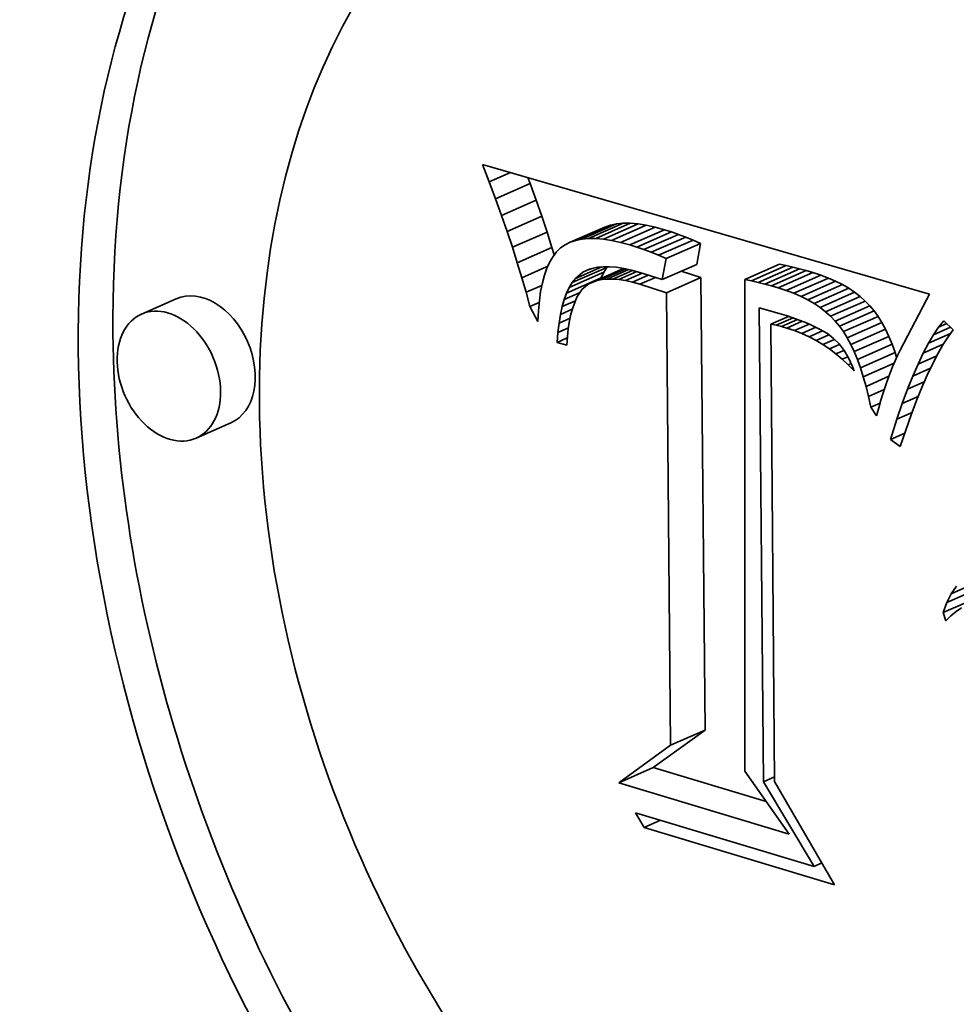
# Model space of a CAD drawing. Extents: x 0 to 10.8, y 0 to 8.3.
# Drawn here: x 8.2 to 8.2, y 4.6 to 4.6 of the extents above; entities that cross this region are included whole.
import ezdxf

# ---------------------------------------------------------------- set-up
doc = ezdxf.new("R2010")
doc.units = 0
doc.header["$MEASUREMENT"] = 0
doc.layers.get('0').update_dxf_attribs({"lineweight": 13})

msp = doc.modelspace()

# ---------------------------------------------------------------- linework, layer by layer
at = {"color": 7, "lineweight": 35, "ltscale": 1.3949e-05}
msp.add_line((8.174943, 4.614725), (8.174743, 4.615245), dxfattribs=at)
at = {"color": 7, "lineweight": 35, "ltscale": 0.000348847}
msp.add_line((8.174743, 4.615245), (8.188143, 4.611353), dxfattribs=at)
at = {"color": 7, "lineweight": 35, "ltscale": 1.73045e-05}
msp.add_line((8.174943, 4.614725), (8.175577, 4.615003), dxfattribs=at)
at = {"color": 7, "lineweight": 35, "ltscale": 4.73951e-06}
msp.add_line((8.176171, 4.614672), (8.176105, 4.61485), dxfattribs=at)
at = {"color": 7, "lineweight": 35, "ltscale": 1.35819e-05}
msp.add_line((8.175133, 4.614216), (8.174943, 4.614725), dxfattribs=at)
at = {"color": 7, "lineweight": 35, "ltscale": 2.83611e-05}
for p, q in [((8.175133, 4.614216), (8.176171, 4.614672)), ((8.175312, 4.613718), (8.17635, 4.614175)), ((8.175481, 4.613233), (8.176519, 4.613689)), ((8.177371, 4.612911), (8.178409, 4.613367)), ((8.177538, 4.612968), (8.178576, 4.613424)), ((8.177721, 4.613005), (8.178759, 4.613462)), ((8.17792, 4.613024), (8.178959, 4.613481)), ((8.178136, 4.613023), (8.179174, 4.61348)), ((8.178368, 4.613004), (8.179406, 4.61346)), ((8.178615, 4.612965), (8.179654, 4.613422)), ((8.17888, 4.612907), (8.179918, 4.613363)), ((8.175638, 4.61276), (8.176677, 4.613216)), ((8.17916, 4.61283), (8.180199, 4.613286)), ((8.179368, 4.612764), (8.180407, 4.613221)), ((8.179581, 4.61269), (8.180619, 4.613147)), ((8.179798, 4.612609), (8.180837, 4.613065)), ((8.175786, 4.612298), (8.176824, 4.612755)), ((8.18002, 4.612519), (8.181058, 4.612976)), ((8.180246, 4.612422), (8.181284, 4.612878)), ((8.177433, 4.6117), (8.178471, 4.612157)), ((8.180129, 4.61179), (8.181168, 4.612247)), ((8.182606, 4.611794), (8.183644, 4.612251)), ((8.182807, 4.611753), (8.183845, 4.61221)), ((8.183008, 4.611708), (8.184047, 4.612164)), ((8.177266, 4.611384), (8.178305, 4.611841)), ((8.177345, 4.611553), (8.178384, 4.61201)), ((8.17793, 4.611665), (8.178969, 4.612122)), ((8.180255, 4.611399), (8.181294, 4.611855)), ((8.183209, 4.611658), (8.184248, 4.612115)), ((8.183411, 4.611604), (8.184449, 4.612061)), ((8.183612, 4.611546), (8.18465, 4.612003)), ((8.183852, 4.611468), (8.18489, 4.611924)), ((8.184079, 4.611381), (8.185118, 4.611838)), ((8.184294, 4.611287), (8.185332, 4.611744)), ((8.184496, 4.611184), (8.185535, 4.611641)), ((8.184686, 4.611073), (8.185724, 4.61153)), ((8.184863, 4.610954), (8.185901, 4.611411)), ((8.185028, 4.610827), (8.186066, 4.611284)), ((8.165558, 4.611215), (8.16452, 4.610759)), ((8.18518, 4.610692), (8.186218, 4.611148)), ((8.185319, 4.610548), (8.186358, 4.611005)), ((8.185446, 4.610396), (8.186485, 4.610853)), ((8.185564, 4.610231), (8.186603, 4.610688)), ((8.185677, 4.610049), (8.186716, 4.610506)), ((8.185785, 4.60985), (8.186823, 4.610306)), ((8.185887, 4.609633), (8.186925, 4.610089)), ((8.185984, 4.609398), (8.187022, 4.609855)), ((8.186075, 4.609146), (8.187114, 4.609603)), ((8.167193, 4.607496), (8.166154, 4.60704)), ((8.188797, 4.602375), (8.189835, 4.602832)), ((8.188663, 4.60211), (8.189701, 4.602567)), ((8.188553, 4.601806), (8.189592, 4.602262)), ((8.180378, 4.59783), (8.181417, 4.598287)), ((8.178827, 4.596706), (8.179865, 4.597162))]:
    msp.add_line(p, q, dxfattribs=at)
at = {"color": 7, "lineweight": 35, "ltscale": 1.32142e-05}
for p, q in [((8.17635, 4.614175), (8.176171, 4.614672)), ((8.175312, 4.613718), (8.175133, 4.614216))]:
    msp.add_line(p, q, dxfattribs=at)
at = {"color": 7, "lineweight": 35, "ltscale": 1.28458e-05}
for p, q in [((8.176519, 4.613689), (8.17635, 4.614175)), ((8.175481, 4.613233), (8.175312, 4.613718))]:
    msp.add_line(p, q, dxfattribs=at)
at = {"color": 7, "lineweight": 35, "ltscale": 1.24748e-05}
for p, q in [((8.176677, 4.613216), (8.176519, 4.613689)), ((8.175638, 4.61276), (8.175481, 4.613233))]:
    msp.add_line(p, q, dxfattribs=at)
at = {"color": 7, "lineweight": 35, "ltscale": 4.40845e-06}
for p, q in [((8.178576, 4.613424), (8.178409, 4.613367)), ((8.177538, 4.612968), (8.177371, 4.612911))]:
    msp.add_line(p, q, dxfattribs=at)
at = {"color": 7, "lineweight": 35, "ltscale": 4.67136e-06}
for p, q in [((8.178759, 4.613462), (8.178576, 4.613424)), ((8.177721, 4.613005), (8.177538, 4.612968))]:
    msp.add_line(p, q, dxfattribs=at)
at = {"color": 7, "lineweight": 35, "ltscale": 5.00343e-06}
for p, q in [((8.178959, 4.613481), (8.178759, 4.613462)), ((8.17792, 4.613024), (8.177721, 4.613005))]:
    msp.add_line(p, q, dxfattribs=at)
at = {"color": 7, "lineweight": 35, "ltscale": 5.3881e-06}
for p, q in [((8.179174, 4.61348), (8.178959, 4.613481)), ((8.178136, 4.613023), (8.17792, 4.613024))]:
    msp.add_line(p, q, dxfattribs=at)
at = {"color": 7, "lineweight": 35, "ltscale": 5.81949e-06}
for p, q in [((8.179406, 4.61346), (8.179174, 4.61348)), ((8.178368, 4.613004), (8.178136, 4.613023))]:
    msp.add_line(p, q, dxfattribs=at)
at = {"color": 7, "lineweight": 35, "ltscale": 6.27234e-06}
for p, q in [((8.179654, 4.613422), (8.179406, 4.61346)), ((8.178615, 4.612965), (8.178368, 4.613004))]:
    msp.add_line(p, q, dxfattribs=at)
at = {"color": 7, "lineweight": 35, "ltscale": 6.76585e-06}
for p, q in [((8.179918, 4.613363), (8.179654, 4.613422)), ((8.17888, 4.612907), (8.178615, 4.612965))]:
    msp.add_line(p, q, dxfattribs=at)
at = {"color": 7, "lineweight": 35, "ltscale": 7.27091e-06}
for p, q in [((8.180199, 4.613286), (8.179918, 4.613363)), ((8.17916, 4.61283), (8.17888, 4.612907))]:
    msp.add_line(p, q, dxfattribs=at)
at = {"color": 7, "lineweight": 35, "ltscale": 1.21102e-05}
for p, q in [((8.176824, 4.612755), (8.176677, 4.613216)), ((8.175786, 4.612298), (8.175638, 4.61276))]:
    msp.add_line(p, q, dxfattribs=at)
at = {"color": 7, "lineweight": 35, "ltscale": 5.45525e-06}
for p, q in [((8.180407, 4.613221), (8.180199, 4.613286)), ((8.179368, 4.612764), (8.17916, 4.61283))]:
    msp.add_line(p, q, dxfattribs=at)
at = {"color": 7, "lineweight": 35, "ltscale": 5.62613e-06}
for p, q in [((8.180619, 4.613147), (8.180407, 4.613221)), ((8.179581, 4.61269), (8.179368, 4.612764))]:
    msp.add_line(p, q, dxfattribs=at)
at = {"color": 7, "lineweight": 35, "ltscale": 5.80107e-06}
for p, q in [((8.180837, 4.613065), (8.180619, 4.613147)), ((8.179798, 4.612609), (8.179581, 4.61269))]:
    msp.add_line(p, q, dxfattribs=at)
at = {"color": 7, "lineweight": 35, "ltscale": 5.97789e-06}
for p, q in [((8.181058, 4.612976), (8.180837, 4.613065)), ((8.18002, 4.612519), (8.179798, 4.612609))]:
    msp.add_line(p, q, dxfattribs=at)
at = {"color": 7, "lineweight": 35, "ltscale": 5.88705e-06}
msp.add_line((8.176893, 4.612529), (8.176824, 4.612755), dxfattribs=at)
at = {"color": 7, "lineweight": 35, "ltscale": 4.18968e-06}
msp.add_line((8.177086, 4.612739), (8.176966, 4.612623), dxfattribs=at)
at = {"color": 7, "lineweight": 35, "ltscale": 4.11692e-06}
msp.add_line((8.17722, 4.612835), (8.177086, 4.612739), dxfattribs=at)
at = {"color": 7, "lineweight": 35, "ltscale": 4.21769e-06}
msp.add_line((8.177371, 4.612911), (8.17722, 4.612835), dxfattribs=at)
at = {"color": 7, "lineweight": 35, "ltscale": 6.15578e-06}
for p, q in [((8.181284, 4.612878), (8.181058, 4.612976)), ((8.180246, 4.612422), (8.18002, 4.612519))]:
    msp.add_line(p, q, dxfattribs=at)
at = {"color": 7, "lineweight": 35, "ltscale": 1.60482e-05}
for p, q in [((8.181168, 4.612247), (8.181284, 4.612878)), ((8.180129, 4.61179), (8.180246, 4.612422))]:
    msp.add_line(p, q, dxfattribs=at)
at = {"color": 7, "lineweight": 35, "ltscale": 4.74003e-06}
msp.add_line((8.176857, 4.612483), (8.176759, 4.61232), dxfattribs=at)
at = {"color": 7, "lineweight": 35, "ltscale": 4.42718e-06}
msp.add_line((8.176966, 4.612623), (8.176857, 4.612483), dxfattribs=at)
at = {"color": 7, "lineweight": 35, "ltscale": 1.17478e-05}
msp.add_line((8.175922, 4.611848), (8.175786, 4.612298), dxfattribs=at)
at = {"color": 7, "lineweight": 35, "ltscale": 2.12266e-05}
msp.add_line((8.175922, 4.611848), (8.1767, 4.61219), dxfattribs=at)
at = {"color": 7, "lineweight": 35, "ltscale": 5.54702e-06}
msp.add_line((8.176674, 4.612134), (8.1766, 4.611925), dxfattribs=at)
at = {"color": 7, "lineweight": 35, "ltscale": 5.1246e-06}
msp.add_line((8.176759, 4.61232), (8.176674, 4.612134), dxfattribs=at)
at = {"color": 7, "lineweight": 35, "ltscale": 2.16852e-05}
msp.add_line((8.177529, 4.611825), (8.178323, 4.612174), dxfattribs=at)
at = {"color": 7, "lineweight": 35, "ltscale": 3.85971e-06}
msp.add_line((8.177883, 4.612079), (8.178029, 4.612129), dxfattribs=at)
at = {"color": 7, "lineweight": 35, "ltscale": 4.09547e-06}
msp.add_line((8.178029, 4.612129), (8.178189, 4.612162), dxfattribs=at)
at = {"color": 7, "lineweight": 35, "ltscale": 4.39353e-06}
msp.add_line((8.178189, 4.612162), (8.178364, 4.612178), dxfattribs=at)
at = {"color": 7, "lineweight": 35, "ltscale": 4.74216e-06}
msp.add_line((8.178364, 4.612178), (8.178554, 4.612178), dxfattribs=at)
at = {"color": 7, "lineweight": 35, "ltscale": 4.28217e-06}
for p, q in [((8.178384, 4.61201), (8.178471, 4.612157)), ((8.177345, 4.611553), (8.177433, 4.6117))]:
    msp.add_line(p, q, dxfattribs=at)
at = {"color": 7, "lineweight": 35, "ltscale": 5.1247e-06}
msp.add_line((8.178554, 4.612178), (8.178758, 4.61216), dxfattribs=at)
at = {"color": 7, "lineweight": 35, "ltscale": 5.53262e-06}
msp.add_line((8.178758, 4.61216), (8.178977, 4.612126), dxfattribs=at)
at = {"color": 7, "lineweight": 35, "ltscale": 5.13244e-06}
for p, q in [((8.183845, 4.61221), (8.183644, 4.612251)), ((8.182807, 4.611753), (8.182606, 4.611794))]:
    msp.add_line(p, q, dxfattribs=at)
at = {"color": 7, "lineweight": 35, "ltscale": 5.15615e-06}
for p, q in [((8.184047, 4.612164), (8.183845, 4.61221)), ((8.183008, 4.611708), (8.182807, 4.611753))]:
    msp.add_line(p, q, dxfattribs=at)
at = {"color": 7, "lineweight": 35, "ltscale": 5.1832e-06}
for p, q in [((8.184248, 4.612115), (8.184047, 4.612164)), ((8.183209, 4.611658), (8.183008, 4.611708))]:
    msp.add_line(p, q, dxfattribs=at)
at = {"color": 7, "lineweight": 35, "ltscale": 1.139e-05}
msp.add_line((8.176049, 4.611411), (8.175922, 4.611848), dxfattribs=at)
at = {"color": 7, "lineweight": 35, "ltscale": 6.01721e-06}
msp.add_line((8.1766, 4.611925), (8.176537, 4.611693), dxfattribs=at)
at = {"color": 7, "lineweight": 35, "ltscale": 7.25816e-06}
msp.add_line((8.177529, 4.611825), (8.177751, 4.612012), dxfattribs=at)
at = {"color": 7, "lineweight": 35, "ltscale": 6.10048e-06}
msp.add_line((8.177751, 4.612012), (8.177975, 4.61211), dxfattribs=at)
at = {"color": 7, "lineweight": 35, "ltscale": 3.6832e-06}
msp.add_line((8.177751, 4.612012), (8.177883, 4.612079), dxfattribs=at)
at = {"color": 7, "lineweight": 35, "ltscale": 2.21056e-05}
msp.add_line((8.178177, 4.611768), (8.178986, 4.612123), dxfattribs=at)
at = {"color": 7, "lineweight": 35, "ltscale": 4.6594e-06}
for p, q in [((8.178305, 4.611841), (8.178384, 4.61201)), ((8.177266, 4.611384), (8.177345, 4.611553))]:
    msp.add_line(p, q, dxfattribs=at)
at = {"color": 7, "lineweight": 35, "ltscale": 1.96227e-05}
msp.add_line((8.17832, 4.611796), (8.179038, 4.612112), dxfattribs=at)
at = {"color": 7, "lineweight": 35, "ltscale": 1.76373e-05}
msp.add_line((8.178476, 4.611809), (8.179122, 4.612093), dxfattribs=at)
at = {"color": 7, "lineweight": 35, "ltscale": 1.60902e-05}
msp.add_line((8.178647, 4.611808), (8.179236, 4.612067), dxfattribs=at)
at = {"color": 7, "lineweight": 35, "ltscale": 1.47897e-05}
msp.add_line((8.17883, 4.611791), (8.179372, 4.61203), dxfattribs=at)
at = {"color": 7, "lineweight": 35, "ltscale": 5.97299e-06}
msp.add_line((8.178977, 4.612126), (8.17921, 4.612074), dxfattribs=at)
at = {"color": 7, "lineweight": 35, "ltscale": 1.37981e-05}
msp.add_line((8.179027, 4.61176), (8.179532, 4.611982), dxfattribs=at)
at = {"color": 7, "lineweight": 35, "ltscale": 6.4231e-06}
msp.add_line((8.17921, 4.612074), (8.179458, 4.612006), dxfattribs=at)
at = {"color": 7, "lineweight": 35, "ltscale": 1.3056e-05}
msp.add_line((8.179237, 4.611713), (8.179715, 4.611923), dxfattribs=at)
at = {"color": 7, "lineweight": 35, "ltscale": 1.76237e-05}
msp.add_line((8.179458, 4.612006), (8.180129, 4.61179), dxfattribs=at)
at = {"color": 7, "lineweight": 35, "ltscale": 1.26904e-05}
msp.add_line((8.179461, 4.611651), (8.179926, 4.611856), dxfattribs=at)
at = {"color": 7, "lineweight": 35, "ltscale": 1.54815e-05}
msp.add_line((8.181294, 4.611855), (8.180704, 4.612043), dxfattribs=at)
at = {"color": 7, "lineweight": 35, "ltscale": 0.000339225}
for p, q in [((8.181417, 4.598287), (8.181294, 4.611855)), ((8.180378, 4.59783), (8.180255, 4.611399))]:
    msp.add_line(p, q, dxfattribs=at)
at = {"color": 7, "lineweight": 35, "ltscale": 5.21005e-06}
for p, q in [((8.184449, 4.612061), (8.184248, 4.612115)), ((8.183411, 4.611604), (8.183209, 4.611658))]:
    msp.add_line(p, q, dxfattribs=at)
at = {"color": 7, "lineweight": 35, "ltscale": 5.24018e-06}
for p, q in [((8.18465, 4.612003), (8.184449, 4.612061)), ((8.183612, 4.611546), (8.183411, 4.611604))]:
    msp.add_line(p, q, dxfattribs=at)
at = {"color": 7, "lineweight": 35, "ltscale": 6.30357e-06}
for p, q in [((8.18489, 4.611924), (8.18465, 4.612003)), ((8.183852, 4.611468), (8.183612, 4.611546))]:
    msp.add_line(p, q, dxfattribs=at)
at = {"color": 7, "lineweight": 35, "ltscale": 6.07909e-06}
for p, q in [((8.185118, 4.611838), (8.18489, 4.611924)), ((8.184079, 4.611381), (8.183852, 4.611468))]:
    msp.add_line(p, q, dxfattribs=at)
at = {"color": 7, "lineweight": 35, "ltscale": 5.86605e-06}
for p, q in [((8.185332, 4.611744), (8.185118, 4.611838)), ((8.184294, 4.611287), (8.184079, 4.611381))]:
    msp.add_line(p, q, dxfattribs=at)
at = {"color": 7, "lineweight": 35, "ltscale": 1.29461e-05}
msp.add_line((8.176049, 4.611411), (8.176523, 4.611619), dxfattribs=at)
at = {"color": 7, "lineweight": 35, "ltscale": 6.51851e-06}
msp.add_line((8.176537, 4.611693), (8.176486, 4.611437), dxfattribs=at)
at = {"color": 7, "lineweight": 35, "ltscale": 3.94798e-06}
msp.add_line((8.177433, 4.6117), (8.177529, 4.611825), dxfattribs=at)
at = {"color": 7, "lineweight": 35, "ltscale": 6.38236e-06}
msp.add_line((8.17793, 4.611665), (8.177735, 4.611501), dxfattribs=at)
at = {"color": 7, "lineweight": 35, "ltscale": 6.6677e-06}
msp.add_line((8.178177, 4.611768), (8.17793, 4.611665), dxfattribs=at)
at = {"color": 7, "lineweight": 35, "ltscale": 3.64903e-06}
msp.add_line((8.17832, 4.611796), (8.178177, 4.611768), dxfattribs=at)
at = {"color": 7, "lineweight": 35, "ltscale": 3.9333e-06}
msp.add_line((8.178476, 4.611809), (8.17832, 4.611796), dxfattribs=at)
at = {"color": 7, "lineweight": 35, "ltscale": 4.25129e-06}
msp.add_line((8.178647, 4.611808), (8.178476, 4.611809), dxfattribs=at)
at = {"color": 7, "lineweight": 35, "ltscale": 4.60564e-06}
msp.add_line((8.17883, 4.611791), (8.178647, 4.611808), dxfattribs=at)
at = {"color": 7, "lineweight": 35, "ltscale": 4.98645e-06}
msp.add_line((8.179027, 4.61176), (8.17883, 4.611791), dxfattribs=at)
at = {"color": 7, "lineweight": 35, "ltscale": 5.38803e-06}
msp.add_line((8.179237, 4.611713), (8.179027, 4.61176), dxfattribs=at)
at = {"color": 7, "lineweight": 35, "ltscale": 5.79943e-06}
msp.add_line((8.179461, 4.611651), (8.179237, 4.611713), dxfattribs=at)
at = {"color": 7, "lineweight": 35, "ltscale": 2.08362e-05}
msp.add_line((8.180255, 4.611399), (8.179461, 4.611651), dxfattribs=at)
at = {"color": 7, "lineweight": 35, "ltscale": 0.000368546}
msp.add_line((8.182606, 4.611794), (8.182605, 4.597052), dxfattribs=at)
at = {"color": 7, "lineweight": 35, "ltscale": 5.66948e-06}
for p, q in [((8.185535, 4.611641), (8.185332, 4.611744)), ((8.184496, 4.611184), (8.184294, 4.611287))]:
    msp.add_line(p, q, dxfattribs=at)
at = {"color": 7, "lineweight": 35, "ltscale": 5.49574e-06}
for p, q in [((8.185724, 4.61153), (8.185535, 4.611641)), ((8.184686, 4.611073), (8.184496, 4.611184))]:
    msp.add_line(p, q, dxfattribs=at)
at = {"color": 7, "lineweight": 35, "ltscale": 1.10305e-05}
msp.add_line((8.176164, 4.610985), (8.176049, 4.611411), dxfattribs=at)
at = {"color": 7, "lineweight": 35, "ltscale": 7.03978e-06}
msp.add_line((8.176486, 4.611437), (8.176447, 4.611158), dxfattribs=at)
at = {"color": 7, "lineweight": 35, "ltscale": 1.28723e-05}
msp.add_line((8.177196, 4.611193), (8.177668, 4.6114), dxfattribs=at)
at = {"color": 7, "lineweight": 35, "ltscale": 5.08449e-06}
msp.add_line((8.177196, 4.611193), (8.177266, 4.611384), dxfattribs=at)
at = {"color": 7, "lineweight": 35, "ltscale": 8.51676e-06}
msp.add_line((8.177575, 4.611262), (8.177447, 4.610946), dxfattribs=at)
at = {"color": 7, "lineweight": 35, "ltscale": 7.19558e-06}
msp.add_line((8.177735, 4.611501), (8.177575, 4.611262), dxfattribs=at)
at = {"color": 7, "lineweight": 35, "ltscale": 5.33611e-06}
for p, q in [((8.185901, 4.611411), (8.185724, 4.61153)), ((8.184863, 4.610954), (8.184686, 4.611073))]:
    msp.add_line(p, q, dxfattribs=at)
at = {"color": 7, "lineweight": 35, "ltscale": 5.2024e-06}
for p, q in [((8.186066, 4.611284), (8.185901, 4.611411)), ((8.185028, 4.610827), (8.184863, 4.610954))]:
    msp.add_line(p, q, dxfattribs=at)
at = {"color": 7, "lineweight": 35, "ltscale": 5.09192e-06}
for p, q in [((8.186218, 4.611148), (8.186066, 4.611284)), ((8.18518, 4.610692), (8.185028, 4.610827))]:
    msp.add_line(p, q, dxfattribs=at)
at = {"color": 7, "lineweight": 35, "ltscale": 4.70209e-06}
msp.add_line((8.188143, 4.611353), (8.188061, 4.611184), dxfattribs=at)
at = {"color": 7, "lineweight": 35, "ltscale": 7.60432e-06}
msp.add_line((8.176164, 4.610985), (8.176442, 4.611107), dxfattribs=at)
at = {"color": 7, "lineweight": 35, "ltscale": 1.28351e-05}
msp.add_line((8.176403, 4.610531), (8.176164, 4.610985), dxfattribs=at)
at = {"color": 7, "lineweight": 35, "ltscale": 7.58439e-06}
msp.add_line((8.176447, 4.611158), (8.176419, 4.610856), dxfattribs=at)
at = {"color": 7, "lineweight": 35, "ltscale": 6.01678e-06}
msp.add_line((8.177083, 4.610745), (8.177135, 4.61098), dxfattribs=at)
at = {"color": 7, "lineweight": 35, "ltscale": 5.54096e-06}
msp.add_line((8.177135, 4.61098), (8.177196, 4.611193), dxfattribs=at)
at = {"color": 7, "lineweight": 35, "ltscale": 1.08167e-05}
msp.add_line((8.177135, 4.61098), (8.177531, 4.611154), dxfattribs=at)
at = {"color": 7, "lineweight": 35, "ltscale": 4.84171e-06}
msp.add_line((8.177447, 4.610946), (8.177395, 4.610759), dxfattribs=at)
at = {"color": 7, "lineweight": 35, "ltscale": 5.00759e-06}
for p, q in [((8.186358, 4.611005), (8.186218, 4.611148)), ((8.185319, 4.610548), (8.18518, 4.610692))]:
    msp.add_line(p, q, dxfattribs=at)
at = {"color": 7, "lineweight": 35, "ltscale": 4.95012e-06}
for p, q in [((8.186485, 4.610853), (8.186358, 4.611005)), ((8.185446, 4.610396), (8.185319, 4.610548))]:
    msp.add_line(p, q, dxfattribs=at)
at = {"color": 7, "lineweight": 35, "ltscale": 4.27038e-05}
msp.add_line((8.188061, 4.611184), (8.187266, 4.609672), dxfattribs=at)
at = {"color": 7, "lineweight": 35, "ltscale": 8.14054e-06}
msp.add_line((8.176419, 4.610856), (8.176403, 4.610531), dxfattribs=at)
at = {"color": 7, "lineweight": 35, "ltscale": 6.51099e-06}
msp.add_line((8.177039, 4.610489), (8.177083, 4.610745), dxfattribs=at)
at = {"color": 7, "lineweight": 35, "ltscale": 9.5958e-06}
msp.add_line((8.177083, 4.610745), (8.177434, 4.6109), dxfattribs=at)
at = {"color": 7, "lineweight": 35, "ltscale": 5.25576e-06}
msp.add_line((8.177395, 4.610759), (8.177351, 4.610554), dxfattribs=at)
at = {"color": 7, "lineweight": 35, "ltscale": 0.000355253}
msp.add_line((8.183166, 4.596734), (8.183037, 4.610944), dxfattribs=at)
at = {"color": 7, "lineweight": 35, "ltscale": 1.56726e-05}
msp.add_line((8.183037, 4.610944), (8.183641, 4.610776), dxfattribs=at)
at = {"color": 7, "lineweight": 35, "ltscale": 1.46005e-05}
msp.add_line((8.183387, 4.610452), (8.183922, 4.610687), dxfattribs=at)
at = {"color": 7, "lineweight": 35, "ltscale": 5.51681e-06}
msp.add_line((8.183641, 4.610776), (8.183852, 4.61071), dxfattribs=at)
at = {"color": 7, "lineweight": 35, "ltscale": 5.22008e-06}
msp.add_line((8.183852, 4.61071), (8.18405, 4.610644), dxfattribs=at)
at = {"color": 7, "lineweight": 35, "ltscale": 5.06755e-06}
for p, q in [((8.186603, 4.610688), (8.186485, 4.610853)), ((8.185564, 4.610231), (8.185446, 4.610396))]:
    msp.add_line(p, q, dxfattribs=at)
at = {"color": 7, "lineweight": 35, "ltscale": 5.35499e-06}
for p, q in [((8.186716, 4.610506), (8.186603, 4.610688)), ((8.185677, 4.610049), (8.185564, 4.610231))]:
    msp.add_line(p, q, dxfattribs=at)
at = {"color": 7, "lineweight": 35, "ltscale": 7.02573e-06}
msp.add_line((8.177004, 4.61021), (8.177039, 4.610489), dxfattribs=at)
at = {"color": 7, "lineweight": 35, "ltscale": 8.99356e-06}
msp.add_line((8.177039, 4.610489), (8.177368, 4.610633), dxfattribs=at)
at = {"color": 7, "lineweight": 35, "ltscale": 5.69182e-06}
msp.add_line((8.177351, 4.610554), (8.177316, 4.610329), dxfattribs=at)
at = {"color": 7, "lineweight": 35, "ltscale": 4.17987e-06}
msp.add_line((8.183552, 4.610421), (8.183387, 4.610452), dxfattribs=at)
at = {"color": 7, "lineweight": 35, "ltscale": 0.000342752}
msp.add_line((8.183387, 4.610452), (8.183501, 4.596742), dxfattribs=at)
at = {"color": 7, "lineweight": 35, "ltscale": 1.37654e-05}
msp.add_line((8.183552, 4.610421), (8.184056, 4.610642), dxfattribs=at)
at = {"color": 7, "lineweight": 35, "ltscale": 4.11458e-06}
msp.add_line((8.183712, 4.610383), (8.183552, 4.610421), dxfattribs=at)
at = {"color": 7, "lineweight": 35, "ltscale": 1.3078e-05}
msp.add_line((8.183712, 4.610383), (8.184191, 4.610594), dxfattribs=at)
at = {"color": 7, "lineweight": 35, "ltscale": 4.05523e-06}
msp.add_line((8.183868, 4.61034), (8.183712, 4.610383), dxfattribs=at)
at = {"color": 7, "lineweight": 35, "ltscale": 1.25545e-05}
msp.add_line((8.183868, 4.61034), (8.184328, 4.610542), dxfattribs=at)
at = {"color": 7, "lineweight": 35, "ltscale": 4.92461e-06}
msp.add_line((8.18405, 4.610644), (8.184236, 4.610578), dxfattribs=at)
at = {"color": 7, "lineweight": 35, "ltscale": 1.19975e-05}
msp.add_line((8.184096, 4.610265), (8.184535, 4.610458), dxfattribs=at)
at = {"color": 7, "lineweight": 35, "ltscale": 4.63028e-06}
msp.add_line((8.184236, 4.610578), (8.184408, 4.610511), dxfattribs=at)
at = {"color": 7, "lineweight": 35, "ltscale": 1.14892e-05}
msp.add_line((8.184318, 4.610178), (8.184739, 4.610363), dxfattribs=at)
at = {"color": 7, "lineweight": 35, "ltscale": 4.34911e-06}
msp.add_line((8.184408, 4.610511), (8.184569, 4.610444), dxfattribs=at)
at = {"color": 7, "lineweight": 35, "ltscale": 7.84049e-06}
msp.add_line((8.184569, 4.610444), (8.184852, 4.610308), dxfattribs=at)
at = {"color": 7, "lineweight": 35, "ltscale": 5.67033e-06}
for p, q in [((8.186823, 4.610306), (8.186716, 4.610506)), ((8.185785, 4.60985), (8.185677, 4.610049))]:
    msp.add_line(p, q, dxfattribs=at)
at = {"color": 7, "lineweight": 35, "ltscale": 6.82326e-06}
msp.add_line((8.188268, 4.61014), (8.188421, 4.610366), dxfattribs=at)
at = {"color": 7, "lineweight": 35, "ltscale": 1.38082e-05}
msp.add_line((8.188268, 4.61014), (8.188773, 4.610363), dxfattribs=at)
at = {"color": 7, "lineweight": 35, "ltscale": 6.12173e-06}
msp.add_line((8.188421, 4.610366), (8.188574, 4.610557), dxfattribs=at)
at = {"color": 7, "lineweight": 35, "ltscale": 6.5664e-06}
msp.add_line((8.188421, 4.610366), (8.188662, 4.610472), dxfattribs=at)
at = {"color": 7, "lineweight": 35, "ltscale": 9.83199e-06}
msp.add_line((8.188574, 4.610557), (8.188855, 4.610282), dxfattribs=at)
at = {"color": 7, "lineweight": 35, "ltscale": 7.54549e-06}
msp.add_line((8.176978, 4.609909), (8.177004, 4.61021), dxfattribs=at)
at = {"color": 7, "lineweight": 35, "ltscale": 8.59172e-06}
msp.add_line((8.177004, 4.61021), (8.177319, 4.610348), dxfattribs=at)
at = {"color": 7, "lineweight": 35, "ltscale": 6.60037e-06}
msp.add_line((8.177288, 4.610085), (8.177269, 4.609822), dxfattribs=at)
at = {"color": 7, "lineweight": 35, "ltscale": 6.14081e-06}
msp.add_line((8.177316, 4.610329), (8.177288, 4.610085), dxfattribs=at)
at = {"color": 7, "lineweight": 35, "ltscale": 5.98979e-06}
msp.add_line((8.184096, 4.610265), (8.183868, 4.61034), dxfattribs=at)
at = {"color": 7, "lineweight": 35, "ltscale": 5.96449e-06}
msp.add_line((8.184318, 4.610178), (8.184096, 4.610265), dxfattribs=at)
at = {"color": 7, "lineweight": 35, "ltscale": 5.94161e-06}
msp.add_line((8.184534, 4.610079), (8.184318, 4.610178), dxfattribs=at)
at = {"color": 7, "lineweight": 35, "ltscale": 1.10602e-05}
msp.add_line((8.184534, 4.610079), (8.184939, 4.610257), dxfattribs=at)
at = {"color": 7, "lineweight": 35, "ltscale": 5.94674e-06}
msp.add_line((8.184744, 4.609968), (8.184534, 4.610079), dxfattribs=at)
at = {"color": 7, "lineweight": 35, "ltscale": 1.0494e-05}
msp.add_line((8.184744, 4.609968), (8.185129, 4.610137), dxfattribs=at)
at = {"color": 7, "lineweight": 35, "ltscale": 6.74893e-06}
msp.add_line((8.184852, 4.610308), (8.185084, 4.610171), dxfattribs=at)
at = {"color": 7, "lineweight": 35, "ltscale": 5.85891e-06}
msp.add_line((8.185084, 4.610171), (8.18527, 4.610029), dxfattribs=at)
at = {"color": 7, "lineweight": 35, "ltscale": 5.99567e-06}
for p, q in [((8.186925, 4.610089), (8.186823, 4.610306)), ((8.185887, 4.609633), (8.185785, 4.60985))]:
    msp.add_line(p, q, dxfattribs=at)
at = {"color": 7, "lineweight": 35, "ltscale": 6.34482e-06}
for p, q in [((8.187022, 4.609855), (8.186925, 4.610089)), ((8.185984, 4.609398), (8.185887, 4.609633))]:
    msp.add_line(p, q, dxfattribs=at)
at = {"color": 7, "lineweight": 35, "ltscale": 1.80468e-05}
msp.add_line((8.188113, 4.609881), (8.188774, 4.610171), dxfattribs=at)
at = {"color": 7, "lineweight": 35, "ltscale": 7.55295e-06}
msp.add_line((8.188113, 4.609881), (8.188268, 4.61014), dxfattribs=at)
at = {"color": 7, "lineweight": 35, "ltscale": 7.13772e-06}
msp.add_line((8.188703, 4.610073), (8.188548, 4.609833), dxfattribs=at)
at = {"color": 7, "lineweight": 35, "ltscale": 6.47769e-06}
msp.add_line((8.188855, 4.610282), (8.188703, 4.610073), dxfattribs=at)
at = {"color": 7, "lineweight": 35, "ltscale": 8.39222e-06}
msp.add_line((8.176978, 4.609909), (8.177285, 4.610044), dxfattribs=at)
at = {"color": 7, "lineweight": 35, "ltscale": 7.5935e-06}
msp.add_line((8.177269, 4.609822), (8.176978, 4.609909), dxfattribs=at)
at = {"color": 7, "lineweight": 35, "ltscale": 5.97248e-06}
msp.add_line((8.184949, 4.609845), (8.184744, 4.609968), dxfattribs=at)
at = {"color": 7, "lineweight": 35, "ltscale": 9.56555e-06}
msp.add_line((8.184949, 4.609845), (8.1853, 4.609999), dxfattribs=at)
at = {"color": 7, "lineweight": 35, "ltscale": 6.00733e-06}
msp.add_line((8.185148, 4.609711), (8.184949, 4.609845), dxfattribs=at)
at = {"color": 7, "lineweight": 35, "ltscale": 8.23533e-06}
msp.add_line((8.185148, 4.609711), (8.18545, 4.609843), dxfattribs=at)
at = {"color": 7, "lineweight": 35, "ltscale": 5.88975e-06}
msp.add_line((8.18527, 4.610029), (8.185436, 4.609861), dxfattribs=at)
at = {"color": 7, "lineweight": 35, "ltscale": 6.15272e-06}
msp.add_line((8.185436, 4.609861), (8.185585, 4.609666), dxfattribs=at)
at = {"color": 7, "lineweight": 35, "ltscale": 6.69753e-06}
for p, q in [((8.187114, 4.609603), (8.187022, 4.609855)), ((8.186075, 4.609146), (8.185984, 4.609398))]:
    msp.add_line(p, q, dxfattribs=at)
at = {"color": 7, "lineweight": 35, "ltscale": 8.30191e-06}
msp.add_line((8.187958, 4.609587), (8.188113, 4.609881), dxfattribs=at)
at = {"color": 7, "lineweight": 35, "ltscale": 1.64567e-05}
msp.add_line((8.187958, 4.609587), (8.188561, 4.609852), dxfattribs=at)
at = {"color": 7, "lineweight": 35, "ltscale": 7.81959e-06}
msp.add_line((8.188548, 4.609833), (8.188393, 4.609561), dxfattribs=at)
at = {"color": 7, "lineweight": 35, "ltscale": 6.06902e-06}
msp.add_line((8.185342, 4.609564), (8.185148, 4.609711), dxfattribs=at)
at = {"color": 7, "lineweight": 35, "ltscale": 6.56869e-06}
msp.add_line((8.185342, 4.609564), (8.185582, 4.60967), dxfattribs=at)
at = {"color": 7, "lineweight": 35, "ltscale": 6.14136e-06}
msp.add_line((8.18553, 4.609405), (8.185342, 4.609564), dxfattribs=at)
at = {"color": 7, "lineweight": 35, "ltscale": 4.56232e-06}
msp.add_line((8.18553, 4.609405), (8.185697, 4.609479), dxfattribs=at)
at = {"color": 7, "lineweight": 35, "ltscale": 6.51022e-06}
msp.add_line((8.185585, 4.609666), (8.185719, 4.609442), dxfattribs=at)
at = {"color": 7, "lineweight": 35, "ltscale": 3.88646e-06}
msp.add_line((8.187161, 4.609455), (8.187114, 4.609603), dxfattribs=at)
at = {"color": 7, "lineweight": 35, "ltscale": 4.5207e-06}
msp.add_line((8.18719, 4.609517), (8.187115, 4.609352), dxfattribs=at)
at = {"color": 7, "lineweight": 35, "ltscale": 4.3333e-06}
msp.add_line((8.187266, 4.609672), (8.18719, 4.609517), dxfattribs=at)
at = {"color": 7, "lineweight": 35, "ltscale": 9.06892e-06}
msp.add_line((8.187802, 4.60926), (8.187958, 4.609587), dxfattribs=at)
at = {"color": 7, "lineweight": 35, "ltscale": 1.5374e-05}
msp.add_line((8.187802, 4.60926), (8.188365, 4.609507), dxfattribs=at)
at = {"color": 7, "lineweight": 35, "ltscale": 8.52298e-06}
msp.add_line((8.188393, 4.609561), (8.188236, 4.609259), dxfattribs=at)
at = {"color": 7, "lineweight": 35, "ltscale": 6.23393e-06}
msp.add_line((8.185712, 4.609235), (8.18553, 4.609405), dxfattribs=at)
at = {"color": 7, "lineweight": 35, "ltscale": 2.33327e-06}
msp.add_line((8.185712, 4.609235), (8.185797, 4.609273), dxfattribs=at)
at = {"color": 7, "lineweight": 35, "ltscale": 6.33868e-06}
msp.add_line((8.185888, 4.609053), (8.185712, 4.609235), dxfattribs=at)
at = {"color": 7, "lineweight": 35, "ltscale": 6.95046e-06}
msp.add_line((8.185719, 4.609442), (8.185836, 4.60919), dxfattribs=at)
at = {"color": 7, "lineweight": 35, "ltscale": 3.66396e-06}
msp.add_line((8.185836, 4.60919), (8.185888, 4.609053), dxfattribs=at)
at = {"color": 7, "lineweight": 35, "ltscale": 2.52184e-05}
msp.add_line((8.186162, 4.608877), (8.187085, 4.609283), dxfattribs=at)
at = {"color": 7, "lineweight": 35, "ltscale": 4.91281e-06}
msp.add_line((8.187041, 4.609179), (8.186968, 4.608996), dxfattribs=at)
at = {"color": 7, "lineweight": 35, "ltscale": 4.71552e-06}
msp.add_line((8.187115, 4.609352), (8.187041, 4.609179), dxfattribs=at)
at = {"color": 7, "lineweight": 35, "ltscale": 9.85669e-06}
msp.add_line((8.187645, 4.608898), (8.187802, 4.60926), dxfattribs=at)
at = {"color": 7, "lineweight": 35, "ltscale": 9.23359e-06}
msp.add_line((8.188236, 4.609259), (8.188078, 4.608925), dxfattribs=at)
at = {"color": 7, "lineweight": 35, "ltscale": 7.07283e-06}
msp.add_line((8.186162, 4.608877), (8.186075, 4.609146), dxfattribs=at)
at = {"color": 7, "lineweight": 35, "ltscale": 1.87681e-05}
msp.add_line((8.186243, 4.60859), (8.18693, 4.608892), dxfattribs=at)
at = {"color": 7, "lineweight": 35, "ltscale": 5.11743e-06}
msp.add_line((8.186968, 4.608996), (8.186897, 4.608804), dxfattribs=at)
at = {"color": 7, "lineweight": 35, "ltscale": 1.06473e-05}
msp.add_line((8.187488, 4.608502), (8.187645, 4.608898), dxfattribs=at)
at = {"color": 7, "lineweight": 35, "ltscale": 1.44931e-05}
msp.add_line((8.187645, 4.608898), (8.188176, 4.609131), dxfattribs=at)
at = {"color": 7, "lineweight": 35, "ltscale": 9.9555e-06}
msp.add_line((8.188078, 4.608925), (8.187919, 4.60856), dxfattribs=at)
at = {"color": 7, "lineweight": 35, "ltscale": 7.45095e-06}
msp.add_line((8.186243, 4.60859), (8.186162, 4.608877), dxfattribs=at)
at = {"color": 7, "lineweight": 35, "ltscale": 7.84152e-06}
msp.add_line((8.186318, 4.608286), (8.186243, 4.60859), dxfattribs=at)
at = {"color": 7, "lineweight": 35, "ltscale": 5.52425e-06}
msp.add_line((8.186827, 4.608603), (8.186758, 4.608393), dxfattribs=at)
at = {"color": 7, "lineweight": 35, "ltscale": 5.31986e-06}
msp.add_line((8.186897, 4.608804), (8.186827, 4.608603), dxfattribs=at)
at = {"color": 7, "lineweight": 35, "ltscale": 1.37305e-05}
msp.add_line((8.187488, 4.608502), (8.187991, 4.608723), dxfattribs=at)
at = {"color": 7, "lineweight": 35, "ltscale": 1.29054e-05}
msp.add_line((8.186318, 4.608286), (8.186791, 4.608493), dxfattribs=at)
at = {"color": 7, "lineweight": 35, "ltscale": 5.73039e-06}
msp.add_line((8.186758, 4.608393), (8.18669, 4.608174), dxfattribs=at)
at = {"color": 7, "lineweight": 35, "ltscale": 1.14504e-05}
msp.add_line((8.187329, 4.608073), (8.187488, 4.608502), dxfattribs=at)
at = {"color": 7, "lineweight": 35, "ltscale": 1.06848e-05}
msp.add_line((8.187919, 4.60856), (8.187759, 4.608164), dxfattribs=at)
at = {"color": 7, "lineweight": 35, "ltscale": 8.23025e-06}
msp.add_line((8.186389, 4.607964), (8.186318, 4.608286), dxfattribs=at)
at = {"color": 7, "lineweight": 35, "ltscale": 7.52445e-06}
msp.add_line((8.186389, 4.607964), (8.186664, 4.608085), dxfattribs=at)
at = {"color": 7, "lineweight": 35, "ltscale": 5.93811e-06}
msp.add_line((8.18669, 4.608174), (8.186624, 4.607946), dxfattribs=at)
at = {"color": 7, "lineweight": 35, "ltscale": 1.22597e-05}
msp.add_line((8.18717, 4.607609), (8.187329, 4.608073), dxfattribs=at)
at = {"color": 7, "lineweight": 35, "ltscale": 1.30422e-05}
msp.add_line((8.187329, 4.608073), (8.187807, 4.608282), dxfattribs=at)
at = {"color": 7, "lineweight": 35, "ltscale": 1.14248e-05}
msp.add_line((8.187759, 4.608164), (8.187597, 4.607736), dxfattribs=at)
at = {"color": 7, "lineweight": 35, "ltscale": 7.6565e-06}
msp.add_line((8.186558, 4.607709), (8.186389, 4.607964), dxfattribs=at)
at = {"color": 7, "lineweight": 35, "ltscale": 6.15173e-06}
msp.add_line((8.186624, 4.607946), (8.186558, 4.607709), dxfattribs=at)
at = {"color": 7, "lineweight": 35, "ltscale": 1.24039e-05}
msp.add_line((8.18717, 4.607609), (8.187624, 4.607808), dxfattribs=at)
at = {"color": 7, "lineweight": 35, "ltscale": 1.21663e-05}
msp.add_line((8.187597, 4.607736), (8.187434, 4.607278), dxfattribs=at)
at = {"color": 7, "lineweight": 35, "ltscale": 1.59999e-05}
msp.add_line((8.186978, 4.606998), (8.18717, 4.607609), dxfattribs=at)
at = {"color": 7, "lineweight": 35, "ltscale": 1.16149e-05}
msp.add_line((8.186978, 4.606998), (8.187403, 4.607185), dxfattribs=at)
at = {"color": 7, "lineweight": 35, "ltscale": 1.29119e-05}
msp.add_line((8.187434, 4.607278), (8.18727, 4.606788), dxfattribs=at)
at = {"color": 7, "lineweight": 35, "ltscale": 8.9943e-06}
msp.add_line((8.18727, 4.606788), (8.186978, 4.606998), dxfattribs=at)
at = {"color": 7, "lineweight": 35, "ltscale": 6.89794e-06}
msp.add_line((8.188797, 4.602375), (8.188955, 4.602601), dxfattribs=at)
at = {"color": 7, "lineweight": 35, "ltscale": 8.09444e-06}
msp.add_line((8.188553, 4.601806), (8.188663, 4.60211), dxfattribs=at)
at = {"color": 7, "lineweight": 35, "ltscale": 7.42565e-06}
msp.add_line((8.188663, 4.60211), (8.188797, 4.602375), dxfattribs=at)
at = {"color": 7, "lineweight": 35, "ltscale": 6.36968e-06}
msp.add_line((8.188633, 4.601564), (8.188553, 4.601806), dxfattribs=at)
at = {"color": 7, "lineweight": 35, "ltscale": 5.10229e-06}
msp.add_line((8.188945, 4.601842), (8.188786, 4.601714), dxfattribs=at)
at = {"color": 7, "lineweight": 35, "ltscale": 4.89086e-06}
msp.add_line((8.18911, 4.601948), (8.188945, 4.601842), dxfattribs=at)
at = {"color": 7, "lineweight": 35, "ltscale": 5.36318e-06}
msp.add_line((8.188786, 4.601714), (8.188633, 4.601564), dxfattribs=at)
at = {"color": 7, "lineweight": 35, "ltscale": 4.79092e-05}
for p, q in [((8.179865, 4.597162), (8.181417, 4.598287)), ((8.178827, 4.596706), (8.180378, 4.59783))]:
    msp.add_line(p, q, dxfattribs=at)
at = {"color": 7, "lineweight": 35, "ltscale": 8.82904e-05}
msp.add_line((8.183247, 4.596145), (8.179865, 4.597162), dxfattribs=at)
at = {"color": 7, "lineweight": 35, "ltscale": 5.76874e-05}
msp.add_line((8.182605, 4.597052), (8.183939, 4.595169), dxfattribs=at)
at = {"color": 7, "lineweight": 35, "ltscale": 9.10573e-06}
msp.add_line((8.183166, 4.596734), (8.183499, 4.596881), dxfattribs=at)
at = {"color": 7, "lineweight": 35, "ltscale": 0.000133451}
msp.add_line((8.183939, 4.595169), (8.178827, 4.596706), dxfattribs=at)
at = {"color": 7, "lineweight": 35, "ltscale": 7.39128e-05}
msp.add_line((8.184684, 4.594197), (8.183166, 4.596734), dxfattribs=at)
at = {"color": 7, "lineweight": 35, "ltscale": 8.96059e-05}
msp.add_line((8.183501, 4.596742), (8.185302, 4.593644), dxfattribs=at)
at = {"color": 7, "lineweight": 35, "ltscale": 1.29063e-05}
msp.add_line((8.179586, 4.595362), (8.179326, 4.595808), dxfattribs=at)
at = {"color": 7, "lineweight": 35, "ltscale": 0.000139878}
msp.add_line((8.179326, 4.595808), (8.184684, 4.594197), dxfattribs=at)
at = {"color": 7, "lineweight": 35, "ltscale": 1.35475e-05}
msp.add_line((8.179586, 4.595362), (8.180082, 4.59558), dxfattribs=at)
at = {"color": 7, "lineweight": 35, "ltscale": 0.000149221}
msp.add_line((8.185302, 4.593644), (8.179586, 4.595362), dxfattribs=at)
at = {"color": 7, "lineweight": 35, "ltscale": 6.45746e-06}
msp.add_line((8.184684, 4.594197), (8.18492, 4.594301), dxfattribs=at)
at = {"color": 7, "lineweight": 35, "ltscale": 0.03937}
for centre, major_axis, start_param, end_param in [((8.455156, 5.790334), (-0.517983, 1.178239), 3.141586, 6.283178), ((8.455156, 5.790334), (-0.517983, 1.178239), 6.283178, 8.88083), ((8.18822, 4.602021), (-0.013489, 0.030683), 3.141472, 6.283064), ((8.189258, 4.602477), (-0.013489, 0.030683), 0.023965, 1.026848), ((8.18822, 4.602021), (-0.013489, 0.030683), 6.283064, 7.310033), ((8.18822, 4.602021), (-0.010628, 0.024175), 3.141472, 6.283064), ((8.189258, 4.602477), (-0.010628, 0.024175), 4.979439, 6.283064), ((8.18822, 4.602021), (-0.010628, 0.024175), 6.283064, 7.310033), ((8.166376, 4.609356), (-0.000818, 0.00186), 3.141472, 6.283064), ((8.165337, 4.608899), (-0.000818, 0.00186), 4.168441, 6.283064), ((8.165337, 4.608899), (-0.000818, 0.00186), 6.283064, 9.424657), ((8.189258, 4.602477), (-0.013489, 0.030683), 1.026848, 1.789012), ((8.18822, 4.602021), (-0.013489, 0.030683), 1.026848, 3.141472), ((8.165337, 4.608899), (-0.000818, 0.00186), 3.141472, 4.168441), ((8.18822, 4.602021), (-0.010628, 0.024175), 1.026848, 3.141472), ((8.478453, 3.219056), (-0.517983, 1.178239), 3.141586, 6.283178)]:
    msp.add_ellipse(centre, major_axis=major_axis, ratio=0.709077, start_param=start_param, end_param=end_param, dxfattribs=at)

doc.saveas('drawing.dxf')
